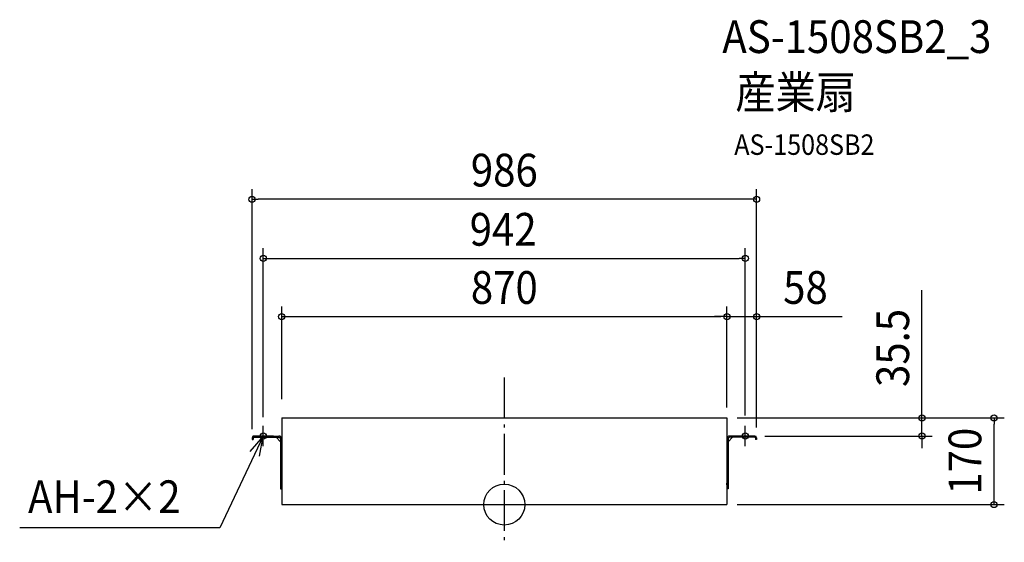
# Model space of a CAD drawing. Extents: x -947 to 977, y -74 to 948.
import ezdxf
from ezdxf.enums import TextEntityAlignment as Align

# ---------------------------------------------------------------- set-up
doc = ezdxf.new("R2010")
doc.units = 0
doc.header["$LTSCALE"] = 20
doc.header["$PDMODE"] = 3
doc.header["$PDSIZE"] = -2
doc.linetypes.add('DASHDOT', pattern=[5.5, 4, -0.6, 0.3, -0.6])
for name, color, linetype in [('ARRANGE', 1, 'CONTINUOUS'), ('BASIS', 6, 'DASHDOT'), ('DETAIL', 5, 'CONTINUOUS'), ('ETC', 61, 'CONTINUOUS'), ('FIX', 11, 'CONTINUOUS'), ('NOTE', 4, 'CONTINUOUS'), ('OUTLINE', 3, 'CONTINUOUS'), ('SIZE', 30, 'CONTINUOUS')]:
    doc.layers.add(name, color=color, linetype=linetype)
doc.styles.get("Standard").update_dxf_attribs({"font": 'SIMPLEX.shx', "width": 0.9, "height": 64, "bigfont": 'BIGFONT.shx'})

msp = doc.modelspace()

# ---------------------------------------------------------------- linework, layer by layer
at = {"layer": 'ARRANGE', "color": 1, "linetype": 'CONTINUOUS'}
msp.add_circle((0, 0), 40, dxfattribs=at)
msp.add_point((0, 0), dxfattribs=at)
at = {"layer": 'BASIS', "color": 6, "linetype": 'DASHDOT'}
msp.add_line((0, 248.4), (0, -73.8), dxfattribs=at)
at = {"layer": 'DETAIL', "color": 5, "linetype": 'CONTINUOUS'}
for p, q in [((-435, 169.5), (-435, 0)), ((-435, 169.5), (435, 169.5)), ((435, 169.5), (435, 0)), ((-493, 130.5), (-493, 127)), ((-493, 127), (-490.7, 127)), ((-490.7, 130.5), (-490.7, 127)), ((-489.5, 134), (-440.5, 134)), ((-489.5, 131.7), (-440.5, 131.7)), ((-446, 131.7), (-437.3, 123)), ((-437.3, 128.5), (-437.3, 30.7)), ((-435, 128.5), (-435, 30.7)), ((435, 128.5), (435, 30.7)), ((446, 131.7), (437.3, 123)), ((437.3, 128.5), (437.3, 30.7)), ((489.5, 134), (440.5, 134)), ((489.5, 131.7), (440.5, 131.7)), ((490.7, 130.5), (490.7, 127)), ((493, 127), (490.7, 127)), ((493, 130.5), (493, 127)), ((-435, 45), (-435, 41.7)), ((-435, 38.5), (-435, 41.7)), ((435, 45), (435, 41.7)), ((435, 38.5), (435, 41.7)), ((-437.3, 30.7), (-435, 30.7)), ((437.3, 30.7), (435, 30.7)), ((-435, 0), (435, 0))]:
    msp.add_line(p, q, dxfattribs=at)
for centre, radius, start, end in [((-489.5, 130.5), 3.5, 90, 180), ((-489.5, 130.5), 1.2, 90, 180), ((-440.5, 128.5), 5.5, 0, 90), ((-440.5, 128.5), 3.2, 0, 90), ((440.5, 128.5), 5.5, 90, 180), ((440.5, 128.5), 3.2, 90, 180), ((489.5, 130.5), 3.5, 0, 90), ((489.5, 130.5), 1.2, 0, 90)]:
    msp.add_arc(centre, radius, start, end, dxfattribs=at)
at = {"layer": 'FIX', "color": 11, "linetype": 'CONTINUOUS'}
for centre in [(-471, 134), (471, 134)]:
    msp.add_circle(centre, 6, dxfattribs=at)
at = {"layer": 'NOTE', "color": 4, "linetype": 'CONTINUOUS'}
for p, q in [((-471, 114), (-471, 154)), ((471, 114), (471, 154)), ((-471, 134), (-555.8, -45.5)), ((-471, 134), (-497.1, 103.7)), ((-451, 134), (-491, 134)), ((-478.4, 94.7), (-471, 134)), ((451, 134), (491, 134)), ((-555.8, -45.5), (-947.2, -45.5))]:
    msp.add_line(p, q, dxfattribs=at)
at = {"layer": 'OUTLINE', "color": 3, "linetype": 'CONTINUOUS'}
for p, q in [((-435, 169.5), (-435, 128.5)), ((-435, 169.5), (435, 169.5)), ((435, 169.5), (435, 128.5)), ((-493, 130.5), (-493, 127)), ((-493, 127), (-490.7, 127)), ((-490.7, 130.5), (-490.7, 127)), ((-489.5, 134), (-440.5, 134)), ((-489.5, 131.7), (-446, 131.7)), ((-446, 131.7), (-437.3, 123)), ((-437.3, 123), (-437.3, 30.7)), ((446, 131.7), (437.3, 123)), ((437.3, 123), (437.3, 30.7)), ((489.5, 134), (440.5, 134)), ((489.5, 131.7), (446, 131.7)), ((490.7, 130.5), (490.7, 127)), ((493, 127), (490.7, 127)), ((493, 130.5), (493, 127)), ((-437.3, 30.7), (-435, 30.7)), ((-435, 30.7), (-435, 0)), ((435, 30.7), (435, 0)), ((437.3, 30.7), (435, 30.7)), ((-435, 0), (435, 0))]:
    msp.add_line(p, q, dxfattribs=at)
for centre, radius, start, end in [((-489.5, 130.5), 3.5, 90, 180), ((-489.5, 130.5), 1.2, 90, 180), ((-440.5, 128.5), 5.5, 0, 90), ((440.5, 128.5), 5.5, 90, 180), ((489.5, 130.5), 3.5, 0, 90), ((489.5, 130.5), 1.2, 0, 90)]:
    msp.add_arc(centre, radius, start, end, dxfattribs=at)
at = {"layer": 'SIZE', "color": 30, "linetype": 'CONTINUOUS'}
for p, q in [((-493, 147.5), (-493, 617.1)), ((493, 150.5), (493, 617.1)), ((-493, 597.1), (-481, 597.1)), ((481, 597.1), (-481, 597.1)), ((493, 597.1), (481, 597.1)), ((-471, 171), (-471, 501.3)), ((471, 174), (471, 501.3)), ((-471, 481.3), (-459, 481.3)), ((-459, 481.3), (459, 481.3)), ((471, 481.3), (459, 481.3)), ((816.2, 181.5), (816.2, 419)), ((-435, 206), (-435, 387.5)), ((435, 189.5), (435, 387.5)), ((435, 189.5), (435, 387.5)), ((493, 150.5), (493, 387.5)), ((-435, 367.5), (-423, 367.5)), ((-423, 367.5), (423, 367.5)), ((423, 367.5), (411, 367.5)), ((435, 367.5), (423, 367.5)), ((435, 367.5), (423, 367.5)), ((435, 367.5), (493, 367.5)), ((493, 367.5), (505, 367.5)), ((505, 367.5), (660.3, 367.5)), ((816.2, 169.5), (816.2, 181.5)), ((455, 169.5), (977.3, 169.5)), ((455, 169.5), (836.2, 169.5)), ((816.2, 134), (816.2, 169.5)), ((957.3, 169.5), (957.3, 157.5)), ((957.3, 12), (957.3, 157.5)), ((509.5, 134), (836.2, 134)), ((816.2, 134), (816.2, 122)), ((816.2, 122), (816.2, 110)), ((957.3, 12), (957.3, 24)), ((455, 0), (977.3, 0)), ((957.3, 0), (957.3, 12)), ((957.3, 0), (957.3, 12))]:
    msp.add_line(p, q, dxfattribs=at)
for centre in [(-493, 597.1), (493, 597.1), (-471, 481.3), (471, 481.3), (-435, 367.5), (435, 367.5), (435, 367.5), (493, 367.5), (816.2, 169.5), (957.3, 169.5), (816.2, 134), (957.3, 0), (957.3, 0)]:
    msp.add_circle(centre, 6, dxfattribs=at)

# ---------------------------------------------------------------- texts
at = {"layer": 'ETC', "color": 61, "linetype": 'CONTINUOUS', "width": 0.9}
for s, height, p in [('AS-1508SB2_3', 64, (426.1, 883.1)), ('産業扇', 64, (451.6, 774.4)), ('AS-1508SB2', 40, (449.5, 683.9))]:
    msp.add_text(s, height=height, dxfattribs=at).set_placement(p)
at = {"layer": 'NOTE', "color": 4, "linetype": 'CONTINUOUS', "width": 0.9}
msp.add_text('AH-2×2', height=64, dxfattribs=at).set_placement((-930.9, -16.7))
at = {"layer": 'SIZE', "color": 30, "linetype": 'CONTINUOUS', "width": 0.9}
for s, p in [('986', (0, 622.1)), ('942', (-2.2, 506.3)), ('870', (0, 392.5)), ('58', (588.6, 392.5))]:
    msp.add_text(s, height=64, dxfattribs=at).set_placement(p, align=Align.CENTER)
for s, p in [('35.5', (791.2, 306.3)), ('170', (932.3, 84.8))]:
    msp.add_text(s, height=64, rotation=90, dxfattribs=at).set_placement(p, align=Align.CENTER)

doc.saveas('drawing.dxf')
